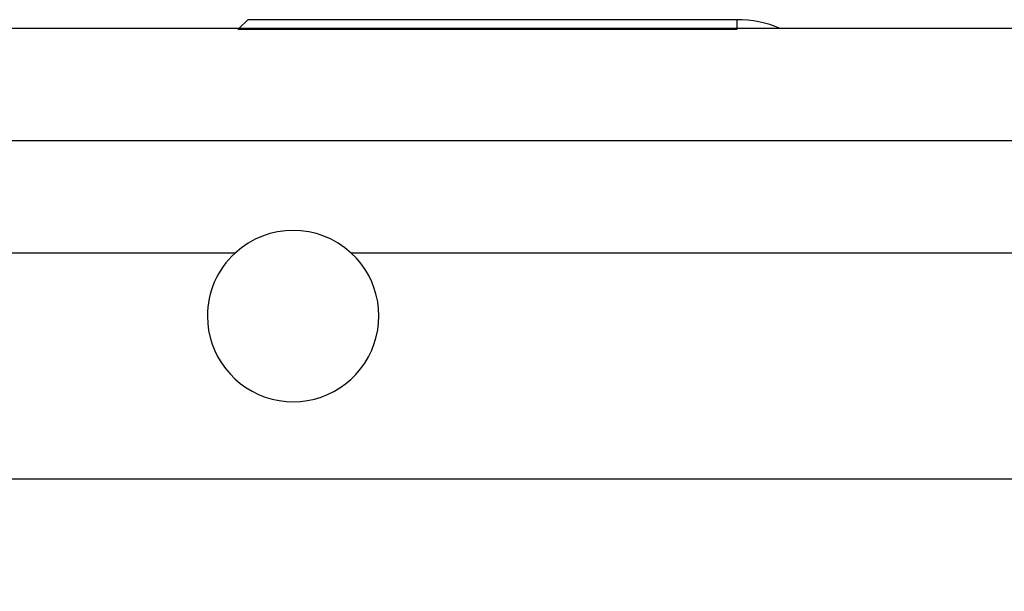
# Model space of a CAD drawing. Extents: x 168 to 1189, y 0 to 761.
# Drawn here: x 788 to 805, y 751 to 761 of the extents above; entities that cross this region are included whole.
import ezdxf

# ---------------------------------------------------------------- set-up
doc = ezdxf.new("R2010")
doc.units = 0
doc.layers.add('2', color=7, linetype='CONTINUOUS')

msp = doc.modelspace()

# ---------------------------------------------------------------- linework, layer by layer
at = {"layer": '2', "color": 40, "linetype": 'CONTINUOUS'}
for p, q in [((791.57224, 760.76783), (791.73221, 760.92379)), ((800.43299, 760.92377), (791.73225, 760.92377)), ((852.08482, 760.76785), (785.78252, 760.76785)), ((800.43299, 760.75152), (791.55547, 760.75152))]:
    msp.add_line(p, q, dxfattribs=at)
at = {"layer": '2', "color": 3, "linetype": 'CONTINUOUS'}
for p, q in [((771.82962, 758.77581), (895.82961, 758.77581)), ((791.5066, 756.77001), (771.82962, 756.77001)), ((895.82961, 756.77001), (793.57391, 756.77001)), ((787.31983, 752.74836), (895.82961, 752.74836))]:
    msp.add_line(p, q, dxfattribs=at)
for points in [[(764.47744, 736.21659, 0), (764.10295, 736.21659)], [(747.60881, 736.81333, 0), (747.703, 736.81333)], [(753.97582, 756.77005, 0), (753.88323, 756.77005)], [(768.3847, 758.7758, 0.00000002), (768.66881, 758.7758)], [(765.63427, 736.81333, 0.00000002), (766.01422, 736.81333, 0.00000004), (766.39548, 736.81333, 0.00000007), (766.77796, 736.81333, 0.00000009), (767.16207, 736.81333, 0.00000012), (767.54794, 736.81333, 0.00000013), (767.93324, 736.81333, 0.00000013), (768.31718, 736.81333, 0.00000018), (768.70819, 736.81333, 0.00000026), (769.10916, 736.81334, 0.0000002), (769.48611, 736.81334, 0.00000003), (769.82729, 736.81334, 0.00000035), (770.26619, 736.81334, 0.00000069), (770.94293, 736.81335, 0.00000034), (771.82962, 736.81336, 0.00000018)], [(768.95269, 758.7758, 0.00000002), (769.23571, 758.7758, 0.00000003), (769.52411, 758.7758, 0.00000004), (769.82001, 758.7758, 0.00000003), (770.09826, 758.7758), (770.35017, 758.7758, 0.00000005), (770.67438, 758.77581, 0.00000011), (771.17439, 758.77581, 0.00000005), (771.82962, 758.77581, 0.00000003)], [(755.46218, 758.7758, 0), (755.50995, 758.7758)], [(771.82962, 736.21658), (771.43713, 736.21658, 0.00000013), (771.04476, 736.21658, 0.00000013), (770.6525, 736.21659, 0.00000013), (770.26045, 736.21659, 0.00000012), (769.86875, 736.21659, 0.00000011), (769.4775, 736.21659, 0.0000001), (769.0868, 736.21659, 0.00000009), (768.69672, 736.21659, 0.00000008), (768.30741, 736.21659, 0.00000007), (767.91893, 736.21659, 0.00000007), (767.53141, 736.21659, 0.00000006), (767.14492, 736.21659, 0.00000005), (766.75961, 736.21659, 0.00000004), (766.37551, 736.21659, 0.00000003), (765.9928, 736.21659)], [(771.82962, 756.77001), (771.50403, 756.77002, 0.00000045), (771.17857, 756.77002, 0.00000046), (770.85322, 756.77003, 0.00000045), (770.52809, 756.77003, 0.0000004), (770.20332, 756.77003, 0.00000037), (769.87901, 756.77004, 0.00000034), (769.55526, 756.77004, 0.00000032), (769.23216, 756.77004, 0.00000028), (768.90984, 756.77004, 0.00000026), (768.58837, 756.77004, 0.00000023), (768.26789, 756.77004, 0.0000002), (767.94847, 756.77004, 0.00000017), (767.63024, 756.77005, 0.00000014), (767.31327, 756.77005, 0.00000011), (766.99772, 756.77005, 0.00000008), (766.68362, 756.77005, 0.00000004), (766.37115, 756.77005)], [(753.71455, 756.77005, -0.00000002), (753.63851, 756.77005)], [(747.27226, 736.21659, 0.00000003), (747.20178, 736.21659)], [(755.38153, 758.7758, -0.00000002), (755.4193, 758.7758)], [(747.16923, 736.81333, -0.00000003), (747.22734, 736.81333)], [(753.3896, 756.77005, 0.00000006), (753.34125, 756.77005, 0.00000208)], [(753.56787, 756.77005, 0.00000009), (753.50288, 756.77005)], [(746.98033, 736.21659, -0.00000006), (746.94045, 736.21659, -0.00000317)], [(800.43299, 760.92377), (800.43299, 760.92366, -0.00609061), (800.43299, 760.92334, -0.00054362), (800.43299, 760.9228, -0.00018715), (800.43299, 760.92205, -0.00009619), (800.43299, 760.92108, -0.00005742), (800.43299, 760.9199, -0.0000387), (800.43299, 760.91849, -0.00002749), (800.433, 760.91688, -0.00002076), (800.433, 760.91505, -0.00001608), (800.433, 760.913, -0.00001293), (800.433, 760.91074, -0.00001054), (800.433, 760.90826, -0.00000882), (800.433, 760.90557, -0.00000744), (800.433, 760.90266, -0.0000064), (800.433, 760.89954, -0.00000553), (800.433, 760.8962, -0.00000486), (800.433, 760.89264, -0.00000428), (800.433, 760.88888, -0.00000381), (800.433, 760.88489, -0.00000341), (800.433, 760.88069, -0.00000307), (800.433, 760.87627, -0.00000278), (800.433, 760.87165, -0.00000253), (800.433, 760.8668, -0.00000231), (800.433, 760.86174, -0.00000212), (800.433, 760.85646, -0.00000195), (800.433, 760.85097, -0.00000179), (800.433, 760.84527, -0.00000167), (800.433, 760.83934, -0.00000159), (800.433, 760.83319, -0.00000143), (800.433, 760.82686, -0.00000125), (800.433, 760.82036, -0.0000013), (800.433, 760.81351, -0.00000144), (800.43299, 760.80625, -0.00000102), (800.43299, 760.7993, -0.00000034), (800.43299, 760.79292, -0.00000134), (800.43299, 760.78423, -0.00000207), (800.43299, 760.77023, -0.00000092), (800.43299, 760.75152, -0.00000047)]]:
    msp.add_lwpolyline(points, format="xyb", dxfattribs=at)
at = {"layer": '2', "color": 40, "linetype": 'CONTINUOUS'}
for centre, radius, start, end in [((800.433, 758.92379), 2, 67.22343, 90.000001), ((792.54028, 755.64877), 1.525, 47.33706, 132.65034), ((792.54028, 755.64877), 1.525, 132.65034, 180), ((792.54028, 755.64877), 1.525, 180, 407.33706)]:
    msp.add_arc(centre, radius, start, end, dxfattribs=at)

doc.saveas('drawing.dxf')
